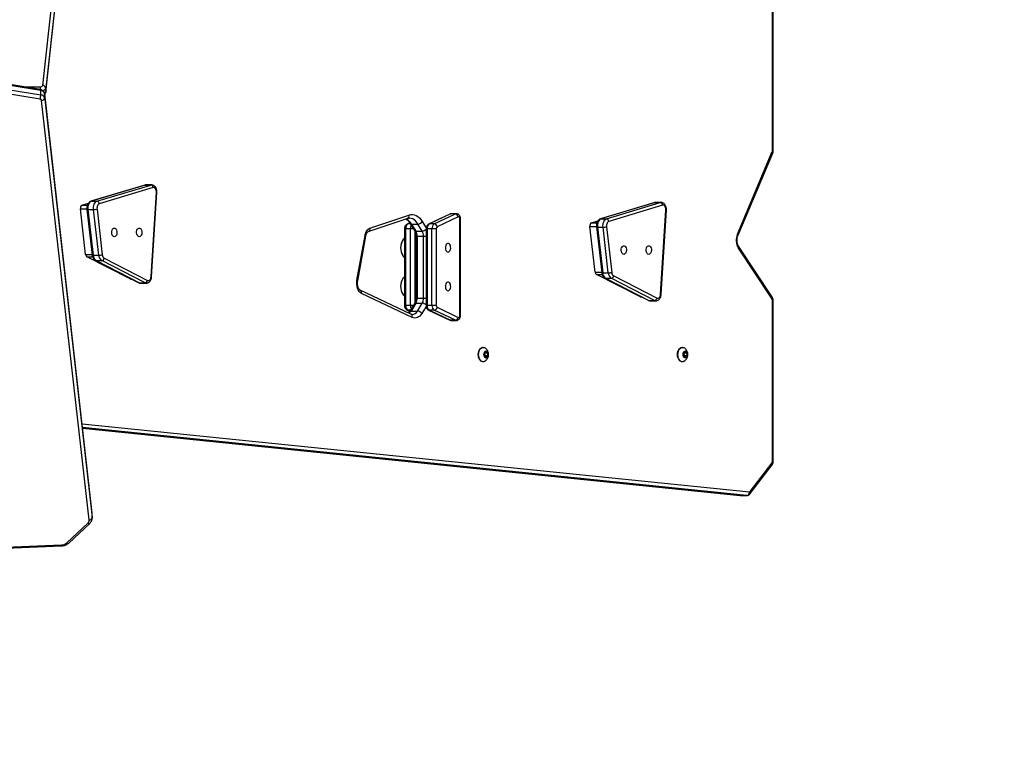
# Model space of a CAD drawing. Units: millimetres. Extents: x -408 to 1485, y 70 to 1086.
# Drawn here: x 643 to 740, y 396 to 467 of the extents above; entities that cross this region are included whole.
import ezdxf

# ---------------------------------------------------------------- set-up
doc = ezdxf.new("R2010")
doc.units = ezdxf.units.MM
doc.header["$LTSCALE"] = 65
doc.header["$PDSIZE"] = -1
doc.layers.add('VP-DIM', color=7, linetype='Continuous')
doc.layers.add('VP-EQ', color=7, linetype='Continuous', true_color=0x8a3492)
doc.dimstyles.get("Standard").update_dxf_attribs({"dimtxt": 14, "dimasz": 20, "dimexe": 20, "dimexo": 50, "dimgap": 20, "dimtad": 0, "dimdec": 0, "dimzin": 0, "dimdsep": 46, "dimtxsty": 'Standard', "dimcen": -0.09, "dimadec": 0, "dimazin": 0, "dimtfac": 1, "dimtdec": 4, "dimtofl": 0, "dimtmove": 0, "dimatfit": 3, "dimfxl": 70, "dimfxlon": 1, "dimtolj": 1, "dimtzin": 0, "dimarcsym": 0})

# ---------------------------------------------------------------- blocks, each defined once
blk = doc.blocks.new('*D2')
at = {"layer": 'Defpoints', "color": 0}
for p in [(600.536, 694.082), (317.843, 101.726), (1465.19, 101.726)]:
    blk.add_point(p, dxfattribs=at)
at = {"layer": 'VP-DIM', "color": 0, "lineweight": -2}
for p, q in [((1395.19, 694.082), (1485.19, 694.082)), ((1465.19, 674.082), (1465.19, 450.852)), ((1465.19, 121.726), (1465.19, 373.519)), ((1395.19, 101.726), (1485.19, 101.726))]:
    blk.add_line(p, q, dxfattribs=at)
at = {"layer": 'VP-DIM', "color": 0}
for points in [[(1468.523, 674.082), (1461.856, 674.082), (1465.19, 694.082)], [(1461.856, 121.726), (1468.523, 121.726), (1465.19, 101.726)]]:
    blk.add_solid(points, dxfattribs=at)
at = {"layer": 'VP-DIM', "color": 0, "insert": (1465.19, 412.186), "char_height": 14, "attachment_point": 5, "rotation": 90}
blk.add_mtext('\\A1;592', dxfattribs=at)
blk = doc.blocks.new('*D3')
at = {"layer": 'Defpoints', "color": 0}
for p in [(626.27, 543.983), (723.657, 69.621), (1285.458, 69.621)]:
    blk.add_point(p, dxfattribs=at)
at = {"layer": 'VP-DIM', "color": 0, "lineweight": -2}
for p, q in [((1215.458, 543.983), (1305.458, 543.983)), ((1285.458, 523.983), (1285.458, 340.089)), ((1285.458, 89.621), (1285.458, 262.756)), ((1215.458, 69.621), (1305.458, 69.621))]:
    blk.add_line(p, q, dxfattribs=at)
at = {"layer": 'VP-DIM', "color": 0}
for points in [[(1288.791, 523.983), (1282.125, 523.983), (1285.458, 543.983)], [(1282.125, 89.621), (1288.791, 89.621), (1285.458, 69.621)]]:
    blk.add_solid(points, dxfattribs=at)
at = {"layer": 'VP-DIM', "color": 0, "insert": (1285.458, 301.422), "char_height": 14, "attachment_point": 5, "rotation": 90}
blk.add_mtext('\\A1;474', dxfattribs=at)
blk = doc.blocks.new('*D4')
at = {"layer": 'Defpoints', "color": 0}
for p in [(1007.843, 1065.945), (204.143, 459.14), (1007.843, 260.75)]:
    blk.add_point(p, dxfattribs=at)
at = {"layer": 'VP-DIM', "color": 0, "lineweight": -2}
for p, q in [((204.143, 995.945), (204.143, 1085.945)), ((1007.843, 995.945), (1007.843, 1085.945)), ((224.143, 1065.945), (570.278, 1065.945)), ((987.843, 1065.945), (645.278, 1065.945))]:
    blk.add_line(p, q, dxfattribs=at)
at = {"layer": 'VP-DIM', "color": 0}
for points in [[(224.143, 1069.279), (224.143, 1062.612), (204.143, 1065.945)], [(987.843, 1062.612), (987.843, 1069.279), (1007.843, 1065.945)]]:
    blk.add_solid(points, dxfattribs=at)
at = {"layer": 'VP-DIM', "color": 0, "insert": (607.778, 1065.945), "char_height": 14, "attachment_point": 5}
blk.add_mtext('\\A1;804', dxfattribs=at)
blk = doc.blocks.new('*D6')
at = {"layer": 'Defpoints', "color": 0}
for p in [(732.567, 948.79), (404.143, 482.04), (732.567, 75.053)]:
    blk.add_point(p, dxfattribs=at)
at = {"layer": 'VP-DIM', "color": 0, "lineweight": -2}
for p, q in [((404.143, 878.79), (404.143, 968.79)), ((732.567, 878.79), (732.567, 968.79)), ((424.143, 948.79), (524.232, 948.79)), ((712.567, 948.79), (601.565, 948.79))]:
    blk.add_line(p, q, dxfattribs=at)
at = {"layer": 'VP-DIM', "color": 0}
for points in [[(424.143, 952.124), (424.143, 945.457), (404.143, 948.79)], [(712.567, 945.457), (712.567, 952.124), (732.567, 948.79)]]:
    blk.add_solid(points, dxfattribs=at)
at = {"layer": 'VP-DIM', "color": 0, "insert": (562.899, 948.79), "char_height": 14, "attachment_point": 5}
blk.add_mtext('\\A1;328', dxfattribs=at)
blk = doc.blocks.new('10')
at = {"color": 7, "linetype": 'Continuous', "lineweight": 25}
for p, q in [((-121.024, 295.743), (-116.127, 340.004)), ((-115.828, 339.775), (-120.725, 295.514)), ((-120.725, 295.09), (-115.828, 339.351)), ((-120.725, 295.074), (-115.829, 339.334)), ((-48.875, 294.652), (-48.878, 326.518)), ((-48.801, 294.652), (-48.803, 326.518)), ((-121.233, 295.336), (-155.625, 300.901)), ((-121.214, 295.246), (-155.606, 300.811)), ((-121.281, 294.403), (-155.673, 299.968)), ((-155.606, 300.387), (-121.214, 294.822)), ((-121.214, 294.822), (-121.214, 295.246)), ((-120.725, 295.514), (-120.725, 295.09)), ((-120.725, 295.074), (-120.725, 295.09)), ((-116.434, 252.801), (-121.126, 294.277)), ((-116.136, 253.471), (-120.828, 294.947)), ((-120.827, 294.506), (-120.827, 294.93)), ((-116.135, 253.454), (-120.827, 294.93)), ((-120.827, 294.506), (-116.135, 253.03)), ((-48.875, 289.289), (-48.875, 294.652)), ((-48.801, 289.289), (-48.801, 294.652)), ((-52.337, 281.033), (-48.891, 289.205)), ((-52.29, 280.897), (-48.844, 289.069)), ((-110.931, 285.898), (-116.249, 284.294)), ((-110.887, 285.905), (-116.205, 284.301)), ((-115.653, 284.301), (-110.335, 285.905)), ((-110.11, 285.659), (-115.428, 284.055)), ((-110.887, 285.905), (-110.335, 285.905)), ((-110.257, 285.917), (-110.808, 285.917)), ((-116.205, 284.301), (-115.653, 284.301)), ((-110.303, 276.858), (-109.784, 285.171)), ((-110.251, 276.842), (-109.732, 285.156)), ((-116.776, 279.04), (-117.293, 283.558)), ((-117.145, 283.908), (-116.509, 284.099)), ((-116.647, 283.502), (-116.13, 278.985)), ((-116.55, 283.485), (-115.998, 283.485)), ((-116.55, 283.485), (-116.033, 278.967)), ((-115.482, 278.967), (-115.998, 283.485)), ((-115.65, 283.53), (-115.133, 279.013)), ((-60.554, 284.158), (-65.872, 282.553)), ((-60.51, 284.164), (-65.828, 282.56)), ((-65.276, 282.56), (-59.958, 284.164)), ((-59.733, 283.918), (-65.051, 282.314)), ((-60.51, 284.164), (-59.958, 284.164)), ((-59.88, 284.176), (-60.431, 284.176)), ((-59.926, 275.117), (-59.407, 283.43)), ((-59.874, 275.101), (-59.355, 283.415)), ((-88.829, 281.309), (-84.972, 282.606)), ((-88.665, 281.641), (-84.808, 282.937)), ((-80.77, 283.033), (-82.863, 282.042)), ((-80.693, 283.05), (-82.787, 282.059)), ((-82.314, 282.059), (-80.221, 283.05)), ((-79.933, 282.762), (-82.026, 281.771)), ((-80.221, 283.05), (-80.693, 283.05)), ((-80.134, 283.07), (-80.607, 283.07)), ((-79.775, 273.015), (-79.775, 282.57)), ((-79.711, 273.015), (-79.711, 282.57)), ((-66.768, 282.167), (-66.132, 282.358)), ((-65.828, 282.56), (-65.276, 282.56)), ((-85.251, 281.579), (-85.251, 274.006)), ((-85.136, 281.579), (-85.136, 274.006)), ((-84.663, 281.579), (-85.136, 281.579)), ((-84.73, 282.166), (-84.991, 282.042)), ((-84.696, 282.114), (-84.269, 281.421)), ((-84.663, 274.006), (-84.663, 281.579)), ((-84.55, 282.05), (-83.92, 282.05)), ((-84.55, 282.05), (-84.123, 281.357)), ((-84.123, 281.357), (-83.493, 281.357)), ((-83.493, 281.357), (-83.92, 282.05)), ((-83.124, 281.579), (-83.124, 274.006)), ((-83.008, 281.579), (-83.008, 274.006)), ((-82.536, 281.579), (-83.008, 281.579)), ((-82.314, 282.059), (-82.787, 282.059)), ((-82.114, 281.579), (-82.536, 281.579)), ((-82.536, 274.006), (-82.536, 281.579)), ((-82.114, 281.579), (-82.114, 274.006)), ((-66.399, 277.299), (-66.916, 281.817)), ((-66.27, 281.761), (-65.754, 277.244)), ((-66.173, 281.744), (-65.621, 281.744)), ((-66.173, 281.744), (-65.657, 277.226)), ((-65.105, 277.226), (-65.621, 281.744)), ((-65.273, 281.789), (-64.757, 277.272)), ((-89.949, 276.498), (-89.154, 280.908)), ((-89.88, 276.436), (-89.086, 280.845)), ((-84.132, 280.862), (-84.132, 274.723)), ((-83.997, 280.862), (-83.367, 280.862)), ((-83.997, 280.862), (-83.997, 274.723)), ((-83.367, 274.723), (-83.367, 280.862)), ((-48.944, 274.703), (-52.243, 279.669)), ((-48.928, 274.897), (-52.227, 279.863)), ((-112.368, 276.617), (-116.65, 278.809)), ((-116.033, 278.967), (-115.482, 278.967)), ((-115.807, 278.443), (-111.525, 276.252)), ((-115.739, 278.428), (-115.188, 278.428)), ((-115.739, 278.428), (-111.457, 276.236)), ((-110.905, 276.236), (-115.188, 278.428)), ((-114.944, 278.666), (-110.662, 276.474)), ((-112.313, 276.603), (-112.212, 276.603)), ((-61.991, 274.876), (-66.273, 277.068)), ((-65.657, 277.226), (-65.105, 277.226)), ((-65.43, 276.702), (-61.148, 274.511)), ((-65.362, 276.687), (-64.811, 276.687)), ((-65.362, 276.687), (-61.08, 274.495)), ((-60.529, 274.495), (-64.811, 276.687)), ((-64.567, 276.925), (-60.285, 274.733)), ((-111.457, 276.236), (-110.905, 276.236)), ((-111.328, 276.203), (-110.776, 276.203)), ((-84.611, 273.128), (-89.636, 275.511)), ((-84.485, 272.812), (-89.51, 275.195)), ((-83.997, 274.723), (-83.367, 274.723)), ((-61.936, 274.862), (-61.835, 274.862)), ((-84.663, 274.006), (-85.136, 274.006)), ((-84.269, 274.164), (-84.747, 273.387)), ((-84.123, 274.228), (-84.602, 273.451)), ((-84.123, 274.228), (-83.493, 274.228)), ((-83.971, 273.451), (-83.493, 274.228)), ((-82.536, 274.006), (-83.008, 274.006)), ((-82.114, 274.006), (-82.536, 274.006)), ((-82.026, 273.814), (-79.933, 272.823)), ((-61.08, 274.495), (-60.529, 274.495)), ((-60.951, 274.462), (-60.399, 274.462)), ((-48.875, 258.571), (-48.875, 274.446)), ((-48.801, 258.571), (-48.801, 274.446)), ((-84.991, 273.543), (-84.728, 273.418)), ((-84.602, 273.451), (-83.971, 273.451)), ((-82.863, 273.543), (-80.77, 272.552)), ((-82.314, 273.526), (-82.787, 273.526)), ((-82.787, 273.526), (-80.693, 272.535)), ((-80.221, 272.535), (-82.314, 273.526)), ((-80.221, 272.535), (-80.693, 272.535)), ((-80.607, 272.515), (-80.134, 272.515)), ((-77.488, 269.852), (-77.528, 269.852)), ((-57.787, 269.852), (-57.827, 269.852)), ((-77.206, 269.438), (-77.346, 269.26)), ((-77.346, 269.26), (-77.321, 268.974)), ((-77.323, 268.995), (-77.284, 269.044)), ((-77.321, 268.974), (-77.156, 268.866)), ((-77.284, 269.044), (-77.307, 269.309)), ((-77.291, 269.33), (-77.041, 269.33)), ((-77.284, 269.044), (-77.016, 269.044)), ((-77.041, 269.33), (-77.206, 269.438)), ((-77.156, 268.866), (-77.016, 269.044)), ((-77.016, 269.044), (-77.041, 269.33)), ((-57.505, 269.438), (-57.645, 269.26)), ((-57.645, 269.26), (-57.62, 268.974)), ((-57.622, 268.995), (-57.583, 269.044)), ((-57.62, 268.974), (-57.455, 268.866)), ((-57.583, 269.044), (-57.606, 269.309)), ((-57.59, 269.33), (-57.34, 269.33)), ((-57.583, 269.044), (-57.315, 269.044)), ((-57.34, 269.33), (-57.505, 269.438)), ((-57.455, 268.866), (-57.315, 269.044)), ((-57.315, 269.044), (-57.34, 269.33)), ((-77.528, 268.452), (-77.488, 268.452)), ((-57.827, 268.452), (-57.787, 268.452)), ((-117.084, 261.853), (-52.068, 255.221)), ((-51.062, 255.603), (-48.909, 258.455)), ((-51.059, 255.392), (-48.905, 258.244)), ((-52.068, 255.221), (-52.027, 255.223)), ((-52.046, 255.22), (-51.416, 255.22)), ((-52.027, 255.219), (-51.396, 255.219)), ((-116.133, 253.409), (-116.136, 253.471)), ((-116.135, 253.03), (-116.135, 253.454)), ((-116.132, 252.974), (-116.132, 253.398)), ((-118.647, 250.515), (-116.572, 252.464)), ((-118.442, 250.509), (-116.367, 252.457)), ((-165.306, 248.4), (-119.165, 250.319)), ((-165.293, 248.312), (-119.153, 250.231))]:
    blk.add_line(p, q, dxfattribs=at)
at = {"color": 8, "linetype": 'Continuous', "lineweight": 25}
for p, q in [((-122.945, 295.613), (-121.223, 295.613)), ((-121.223, 295.332), (-121.223, 295.613)), ((-120.827, 294.93), (-120.828, 294.947)), ((-48.875, 289.289), (-48.801, 289.289)), ((-110.808, 285.917), (-110.887, 285.905)), ((-110.335, 285.905), (-110.259, 285.917)), ((-117.293, 283.558), (-116.651, 283.558)), ((-117.145, 283.908), (-116.604, 283.908)), ((-60.431, 284.176), (-60.51, 284.164)), ((-59.958, 284.164), (-59.882, 284.176)), ((-79.711, 282.57), (-79.775, 282.57)), ((-85.136, 281.579), (-85.251, 281.579)), ((-84.719, 282.151), (-84.914, 282.059)), ((-84.662, 282.059), (-84.914, 282.059)), ((-84.366, 281.579), (-84.663, 281.579)), ((-84.242, 281.372), (-84.242, 274.215)), ((-83.492, 282.298), (-83.113, 281.682)), ((-83.008, 281.579), (-83.124, 281.579)), ((-66.916, 281.817), (-66.274, 281.817)), ((-66.768, 282.167), (-66.227, 282.167)), ((-84.132, 280.862), (-83.997, 280.862)), ((-83.367, 280.862), (-83.124, 280.862)), ((-116.776, 279.04), (-116.137, 279.04)), ((-116.65, 278.809), (-116.09, 278.809)), ((-112.368, 276.617), (-112.239, 276.617)), ((-66.399, 277.299), (-65.76, 277.299)), ((-66.273, 277.068), (-65.713, 277.068)), ((-84.132, 274.723), (-83.997, 274.723)), ((-83.367, 274.723), (-83.124, 274.723)), ((-61.991, 274.876), (-61.862, 274.876)), ((-85.136, 274.006), (-85.251, 274.006)), ((-84.366, 274.006), (-84.663, 274.006)), ((-83.113, 273.902), (-83.543, 273.204)), ((-83.008, 274.006), (-83.124, 274.006)), ((-48.875, 274.446), (-48.801, 274.446)), ((-84.662, 273.526), (-84.914, 273.526)), ((-84.914, 273.526), (-84.719, 273.433)), ((-79.711, 273.015), (-79.775, 273.015)), ((-117.135, 262.303), (-51.126, 255.57)), ((-51.416, 255.22), (-117.092, 261.92)), ((-117.084, 261.854), (-52.046, 255.22)), ((-48.801, 258.571), (-48.875, 258.571)), ((-52.068, 255.221), (-52.046, 255.22)), ((-52.046, 255.22), (-52.027, 255.219)), ((-51.396, 255.219), (-51.416, 255.22)), ((-116.135, 253.454), (-116.136, 253.471)), ((-116.132, 253.398), (-116.135, 253.454)), ((-116.135, 253.03), (-116.132, 252.984))]:
    blk.add_line(p, q, dxfattribs=at)
at = {"color": 8, "linetype": 'Continuous', "lineweight": 25, "flags": 128}
for points in [[(-48.875, 294.652), (-48.838, 294.652), (-48.814, 294.652), (-48.802, 294.652), (-48.801, 294.652)], [(-110.887, 285.905), (-110.925, 285.9), (-110.931, 285.898)], [(-116.205, 284.301), (-116.243, 284.296), (-116.249, 284.294)], [(-116.55, 283.485), (-116.585, 283.486), (-116.614, 283.488), (-116.634, 283.492), (-116.645, 283.498), (-116.647, 283.502)], [(-60.51, 284.164), (-60.548, 284.159), (-60.554, 284.158)], [(-83.92, 282.05), (-84.034, 282.214), (-84.16, 282.354), (-84.295, 282.467), (-84.438, 282.552), (-84.586, 282.608), (-84.737, 282.634), (-84.792, 282.636)], [(-80.77, 283.033), (-80.739, 283.044), (-80.693, 283.05)], [(-80.607, 283.07), (-80.623, 283.069), (-80.693, 283.05)], [(-80.221, 283.05), (-80.15, 283.069), (-80.133, 283.07)], [(-65.828, 282.56), (-65.866, 282.555), (-65.872, 282.553)], [(-84.991, 282.042), (-84.959, 282.053), (-84.914, 282.059)], [(-82.864, 282.042), (-82.832, 282.053), (-82.787, 282.059)], [(-66.173, 281.744), (-66.209, 281.745), (-66.237, 281.747), (-66.257, 281.752), (-66.268, 281.757), (-66.27, 281.761)], [(-89.154, 280.908), (-89.119, 280.888), (-89.096, 280.87), (-89.086, 280.853), (-89.086, 280.845)], [(-116.033, 278.967), (-116.069, 278.968), (-116.097, 278.971), (-116.117, 278.975), (-116.128, 278.981), (-116.13, 278.985)], [(-115.807, 278.443), (-115.777, 278.432), (-115.739, 278.428)], [(-89.949, 276.498), (-89.914, 276.479), (-89.891, 276.46), (-89.881, 276.443), (-89.88, 276.436)], [(-65.657, 277.226), (-65.692, 277.227), (-65.72, 277.23), (-65.74, 277.234), (-65.752, 277.24), (-65.754, 277.244)], [(-65.43, 276.702), (-65.4, 276.691), (-65.362, 276.687)], [(-111.525, 276.252), (-111.495, 276.24), (-111.457, 276.236)], [(-111.457, 276.236), (-111.363, 276.206), (-111.328, 276.203)], [(-110.782, 276.203), (-110.812, 276.206), (-110.905, 276.236)], [(-61.148, 274.511), (-61.118, 274.499), (-61.08, 274.495)], [(-61.08, 274.495), (-60.987, 274.465), (-60.951, 274.462)], [(-60.405, 274.463), (-60.435, 274.465), (-60.529, 274.495)], [(-84.914, 273.526), (-84.959, 273.531), (-84.991, 273.543)], [(-82.787, 273.526), (-82.832, 273.531), (-82.864, 273.543)], [(-80.693, 272.535), (-80.739, 272.54), (-80.77, 272.552)], [(-80.693, 272.535), (-80.623, 272.516), (-80.607, 272.515)], [(-80.134, 272.515), (-80.15, 272.516), (-80.221, 272.535)]]:
    blk.add_lwpolyline(points, dxfattribs=at)
at = {"color": 7, "linetype": 'Continuous', "lineweight": 25, "flags": 128}
for points in [[(-109.784, 285.171), (-109.785, 285.275), (-109.801, 285.376), (-109.83, 285.469), (-109.872, 285.548), (-109.924, 285.609), (-109.983, 285.649), (-110.046, 285.666), (-110.11, 285.659)], [(-116.205, 284.301), (-116.286, 284.263), (-116.361, 284.199), (-116.427, 284.114), (-116.481, 284.009), (-116.522, 283.889), (-116.548, 283.758), (-116.557, 283.621), (-116.55, 283.485)], [(-115.998, 283.485), (-116.006, 283.621), (-115.996, 283.758), (-115.971, 283.889), (-115.93, 284.009), (-115.875, 284.114), (-115.809, 284.199), (-115.734, 284.263), (-115.653, 284.301)], [(-115.428, 284.055), (-115.48, 284.03), (-115.529, 283.99), (-115.571, 283.935), (-115.606, 283.867), (-115.632, 283.79), (-115.649, 283.706), (-115.655, 283.618), (-115.65, 283.53)], [(-59.407, 283.43), (-59.408, 283.534), (-59.424, 283.635), (-59.453, 283.728), (-59.495, 283.807), (-59.547, 283.868), (-59.606, 283.908), (-59.669, 283.925), (-59.733, 283.918)], [(-84.808, 282.937), (-84.631, 282.979), (-84.452, 282.984), (-84.274, 282.954), (-84.1, 282.888), (-83.932, 282.787), (-83.774, 282.654), (-83.626, 282.49), (-83.492, 282.298)], [(-79.775, 282.57), (-79.778, 282.616), (-79.788, 282.659), (-79.804, 282.698), (-79.824, 282.73), (-79.849, 282.753), (-79.876, 282.766), (-79.904, 282.769), (-79.933, 282.762)], [(-65.828, 282.56), (-65.909, 282.522), (-65.984, 282.459), (-66.05, 282.373), (-66.105, 282.268), (-66.145, 282.148), (-66.171, 282.017), (-66.18, 281.881), (-66.173, 281.744)], [(-65.621, 281.744), (-65.629, 281.881), (-65.619, 282.017), (-65.594, 282.148), (-65.553, 282.268), (-65.499, 282.373), (-65.433, 282.459), (-65.358, 282.522), (-65.276, 282.56)], [(-65.051, 282.314), (-65.103, 282.29), (-65.152, 282.249), (-65.194, 282.194), (-65.229, 282.126), (-65.255, 282.049), (-65.272, 281.965), (-65.278, 281.877), (-65.273, 281.789)], [(-113.939, 280.793), (-114.016, 280.812), (-114.086, 280.867), (-114.144, 280.953), (-114.183, 281.063), (-114.2, 281.187), (-114.194, 281.313), (-114.166, 281.431), (-114.117, 281.53), (-114.053, 281.601), (-113.978, 281.639), (-113.9, 281.639), (-113.826, 281.601), (-113.761, 281.53), (-113.712, 281.431), (-113.684, 281.313), (-113.678, 281.187), (-113.695, 281.063), (-113.734, 280.953), (-113.792, 280.867), (-113.862, 280.812), (-113.939, 280.793)], [(-111.476, 280.793), (-111.554, 280.812), (-111.624, 280.867), (-111.681, 280.953), (-111.72, 281.063), (-111.737, 281.187), (-111.732, 281.313), (-111.703, 281.431), (-111.654, 281.53), (-111.59, 281.601), (-111.515, 281.639), (-111.437, 281.639), (-111.363, 281.601), (-111.298, 281.53), (-111.25, 281.431), (-111.221, 281.313), (-111.215, 281.187), (-111.233, 281.063), (-111.272, 280.953), (-111.329, 280.867), (-111.399, 280.812), (-111.476, 280.793)], [(-89.154, 280.908), (-89.124, 281.041), (-89.083, 281.166), (-89.032, 281.281), (-88.972, 281.384), (-88.904, 281.473), (-88.829, 281.547), (-88.749, 281.603), (-88.665, 281.641)], [(-80.945, 279.28), (-80.868, 279.299), (-80.797, 279.354), (-80.74, 279.44), (-80.701, 279.55), (-80.684, 279.673), (-80.69, 279.8), (-80.718, 279.918), (-80.767, 280.017), (-80.831, 280.088), (-80.906, 280.125), (-80.984, 280.125), (-81.058, 280.088), (-81.123, 280.017), (-81.171, 279.918), (-81.2, 279.8), (-81.206, 279.673), (-81.188, 279.55), (-81.149, 279.44), (-81.092, 279.354), (-81.022, 279.299), (-80.945, 279.28)], [(-63.562, 279.052), (-63.639, 279.071), (-63.71, 279.126), (-63.767, 279.213), (-63.806, 279.322), (-63.823, 279.446), (-63.817, 279.572), (-63.789, 279.69), (-63.74, 279.789), (-63.676, 279.86), (-63.601, 279.898), (-63.523, 279.898), (-63.449, 279.86), (-63.384, 279.789), (-63.336, 279.69), (-63.307, 279.572), (-63.301, 279.446), (-63.319, 279.322), (-63.358, 279.213), (-63.415, 279.126), (-63.485, 279.071), (-63.562, 279.052)], [(-61.1, 279.052), (-61.177, 279.071), (-61.247, 279.126), (-61.304, 279.213), (-61.343, 279.322), (-61.36, 279.446), (-61.355, 279.572), (-61.326, 279.69), (-61.277, 279.789), (-61.213, 279.86), (-61.139, 279.898), (-61.061, 279.898), (-60.986, 279.86), (-60.922, 279.789), (-60.873, 279.69), (-60.844, 279.572), (-60.839, 279.446), (-60.856, 279.322), (-60.895, 279.213), (-60.952, 279.126), (-61.022, 279.071), (-61.1, 279.052)], [(-112.313, 276.603), (-112.328, 276.604), (-112.368, 276.617)], [(-110.662, 276.474), (-110.602, 276.455), (-110.541, 276.458), (-110.481, 276.482), (-110.427, 276.528), (-110.379, 276.591), (-110.342, 276.67), (-110.316, 276.761), (-110.303, 276.858)], [(-89.51, 275.195), (-89.628, 275.272), (-89.734, 275.385), (-89.824, 275.529), (-89.896, 275.699), (-89.945, 275.888), (-89.971, 276.09), (-89.972, 276.296), (-89.949, 276.498)], [(-80.945, 275.454), (-80.868, 275.473), (-80.797, 275.528), (-80.74, 275.614), (-80.701, 275.724), (-80.684, 275.848), (-80.69, 275.974), (-80.718, 276.092), (-80.767, 276.191), (-80.831, 276.262), (-80.906, 276.3), (-80.984, 276.3), (-81.058, 276.262), (-81.123, 276.191), (-81.171, 276.092), (-81.2, 275.974), (-81.206, 275.848), (-81.188, 275.724), (-81.149, 275.614), (-81.092, 275.528), (-81.022, 275.473), (-80.945, 275.454)], [(-61.936, 274.862), (-61.951, 274.864), (-61.991, 274.876)], [(-60.285, 274.733), (-60.225, 274.714), (-60.164, 274.717), (-60.104, 274.741), (-60.05, 274.787), (-60.002, 274.85), (-59.965, 274.929), (-59.939, 275.02), (-59.926, 275.117)], [(-83.543, 273.204), (-83.639, 273.067), (-83.745, 272.953), (-83.86, 272.863), (-83.981, 272.798), (-84.106, 272.76), (-84.234, 272.75), (-84.361, 272.767), (-84.485, 272.812)], [(-79.933, 272.823), (-79.904, 272.815), (-79.876, 272.818), (-79.849, 272.832), (-79.824, 272.855), (-79.804, 272.887), (-79.788, 272.925), (-79.778, 272.969), (-79.775, 273.015)], [(-77.867, 268.721), (-77.918, 268.854), (-77.949, 269.003), (-77.959, 269.159), (-77.947, 269.314), (-77.914, 269.462), (-77.862, 269.594), (-77.793, 269.703), (-77.711, 269.786), (-77.62, 269.836), (-77.528, 269.852)], [(-77.828, 268.721), (-77.879, 268.854), (-77.91, 269.003), (-77.919, 269.159), (-77.908, 269.314), (-77.875, 269.462), (-77.823, 269.594), (-77.754, 269.703), (-77.672, 269.786), (-77.58, 269.836), (-77.484, 269.852), (-77.418, 269.842)], [(-58.166, 268.721), (-58.217, 268.854), (-58.248, 269.003), (-58.258, 269.159), (-58.246, 269.314), (-58.213, 269.462), (-58.161, 269.594), (-58.092, 269.703), (-58.01, 269.786), (-57.918, 269.836), (-57.827, 269.852)], [(-58.127, 268.721), (-58.177, 268.854), (-58.208, 269.003), (-58.218, 269.159), (-58.206, 269.314), (-58.174, 269.462), (-58.122, 269.594), (-58.053, 269.703), (-57.97, 269.786), (-57.879, 269.836), (-57.783, 269.852), (-57.717, 269.842)], [(-77.351, 268.936), (-77.385, 269.038), (-77.397, 269.151), (-77.385, 269.265), (-77.351, 269.366), (-77.299, 269.445), (-77.234, 269.491), (-77.164, 269.501), (-77.095, 269.473), (-77.035, 269.41), (-76.992, 269.319), (-76.969, 269.21), (-76.969, 269.095), (-76.991, 268.986), (-77.035, 268.895), (-77.094, 268.832), (-77.163, 268.803), (-77.234, 268.812), (-77.299, 268.859), (-77.351, 268.936)], [(-57.65, 268.936), (-57.684, 269.038), (-57.695, 269.151), (-57.684, 269.265), (-57.65, 269.366), (-57.598, 269.445), (-57.533, 269.491), (-57.463, 269.501), (-57.394, 269.473), (-57.334, 269.41), (-57.291, 269.319), (-57.267, 269.21), (-57.267, 269.095), (-57.29, 268.986), (-57.334, 268.895), (-57.393, 268.832), (-57.462, 268.803), (-57.532, 268.812), (-57.597, 268.859), (-57.65, 268.936)]]:
    blk.add_lwpolyline(points, dxfattribs=at)
at = {"color": 8, "linetype": 'Continuous', "lineweight": 25}
for centre, radius, start, end in [((-121.32, 295.271), 0.108, 347.07823, 36.92934), ((-121.098, 295.596), 0.382, 286.00523, 347.74051), ((-121.031, 295.135), 0.31, 312.06483, 351.63248), ((-48.977, 289.099), 0.136, 347.13639, 50.77234), ((-109.779, 285.09), 0.081, 53.71815, 93.2222), ((-59.403, 283.349), 0.081, 53.71815, 93.2222), ((-85.651, 281.431), 1.263, 29.37879, 63.86523), ((-85.087, 282.869), 0.287, 293.49894, 13.81567), ((-88.944, 281.572), 0.287, 293.53453, 13.8155), ((-84.567, 282.211), 0.162, 216.99559, 275.80683), ((-83.98, 281.593), 0.684, 151.1426, 181.21989), ((-84.14, 281.517), 0.161, 216.73952, 275.82981), ((-83.53, 281.917), 0.562, 273.79813, 316.33257), ((-52.423, 280.927), 0.137, 347.4293, 50.72868), ((-52.386, 279.778), 0.18, 322.66125, 27.53117), ((-110.299, 276.777), 0.0809, 53.67803, 93.24646), ((-89.77, 275.275), 0.272, 342.95597, 60.42269), ((-59.922, 275.036), 0.0809, 53.67803, 93.24646), ((-49.087, 274.812), 0.18, 322.59669, 28.11416), ((-83.971, 273.993), 0.692, 178.97562, 208.66188), ((-84.14, 274.067), 0.161, 84.17019, 143.26048), ((-83.53, 273.667), 0.562, 43.66743, 86.20187), ((-85.344, 273.891), 0.863, 308.82187, 329.33813), ((-84.618, 273.29), 0.162, 84.21271, 142.78738), ((-84.745, 272.891), 0.272, 342.95515, 60.43221), ((-84.547, 273.743), 0.646, 275.13368, 333.13919), ((-49.078, 258.347), 0.201, 329.22998, 32.69098), ((-51.231, 255.495), 0.2, 329.20086, 32.6936), ((-116.465, 252.604), 0.176, 232.50703, 303.8751), ((-118.943, 250.306), 0.223, 176.64393, 199.55764), ((-118.54, 250.655), 0.176, 232.51124, 303.84568)]:
    blk.add_arc(centre, radius, start, end, dxfattribs=at)
at = {"color": 7, "linetype": 'Continuous', "lineweight": 25}
for centre, radius, start, end in [((-121.201, 295.796), 0.185, 263.03703, 343.32882), ((-121.236, 294.825), 0.422, 14.43153, 87.0044), ((-121.004, 295.459), 0.285, 11.24229, 93.95629), ((-122.797, 294.86), 1.583, 343.225, 358.6231), ((-121.29, 294.234), 0.169, 14.43153, 87.0044), ((-121.236, 294.4), 0.422, 14.43153, 87.0044), ((-121.107, 294.561), 0.285, 266.1362, 348.76329), ((-49.096, 289.288), 0.221, 337.92838, 0.48803), ((-110.369, 285.649), 0.259, 2.35305, 82.61521), ((-115.687, 284.044), 0.259, 2.35305, 82.61521), ((-116.981, 283.632), 0.321, 120.81538, 193.34699), ((-116.007, 284.9), 1.416, 270.33855, 284.59336), ((-59.992, 283.908), 0.259, 2.35305, 82.61521), ((-80.261, 282.721), 0.331, 7.00915, 83.00412), ((-65.31, 282.303), 0.259, 2.35305, 82.61521), ((-84.612, 281.628), 0.526, 125.03817, 185.38289), ((-84.957, 280.88), 0.96, 358.87907, 29.73368), ((-83.954, 282.603), 0.553, 273.49104, 326.56555), ((-84.327, 280.88), 0.96, 358.87907, 29.73368), ((-82.485, 281.628), 0.526, 125.03817, 185.38289), ((-82.012, 281.628), 0.526, 125.03817, 185.38289), ((-82.354, 281.73), 0.331, 7.00915, 83.00412), ((-81.905, 281.598), 0.21, 125.03817, 185.38289), ((-66.604, 281.891), 0.321, 120.81538, 193.34699), ((-65.63, 283.159), 1.416, 270.33855, 284.59336), ((-84.182, 279.703), 1.453, 144.07297, 214.24714), ((-84.144, 279.705), 1.49, 148.88226, 211.24348), ((-50.913, 280.446), 1.54, 157.59559, 210.28672), ((-116.484, 279.05), 0.292, 181.79701, 235.38224), ((-115.352, 278.989), 0.682, 181.79701, 235.38224), ((-115.49, 280.383), 1.416, 270.33855, 284.59336), ((-114.8, 278.989), 0.682, 181.79701, 235.38224), ((-115.221, 278.705), 0.28, 276.89001, 351.96357), ((-114.695, 279.027), 0.438, 181.79701, 235.38224), ((-110.939, 276.513), 0.28, 276.89001, 351.96357), ((-84.174, 275.877), 1.46, 144.91187, 213.53997), ((-84.144, 275.879), 1.49, 148.79333, 211.15367), ((-66.107, 277.309), 0.292, 181.79701, 235.38224), ((-64.975, 277.248), 0.682, 181.79701, 235.38224), ((-65.113, 278.642), 1.416, 270.33855, 284.59336), ((-64.423, 277.248), 0.682, 181.79701, 235.38224), ((-64.844, 276.964), 0.28, 276.89001, 351.96357), ((-64.318, 277.286), 0.438, 181.79701, 235.38224), ((-84.957, 274.704), 0.96, 330.26632, 1.12093), ((-84.327, 274.704), 0.96, 330.26632, 1.12093), ((-60.562, 274.772), 0.28, 276.89001, 351.96357), ((-49.347, 274.457), 0.472, 358.7007, 31.3924), ((-84.612, 273.956), 0.526, 174.61711, 234.96183), ((-82.485, 273.956), 0.526, 174.61711, 234.96183), ((-82.012, 273.956), 0.526, 174.61711, 234.96183), ((-82.354, 273.854), 0.331, 276.99588, 352.99085), ((-81.905, 273.986), 0.21, 174.61711, 234.96183), ((-84.005, 272.899), 0.553, 33.43445, 86.50896), ((-80.261, 272.863), 0.331, 276.99588, 352.99085), ((-77.488, 268.851), 0.401, 198.91131, 264.31553), ((-77.468, 268.836), 0.378, 197.76864, 277.42913), ((-57.787, 268.851), 0.401, 198.91131, 264.31553), ((-57.766, 268.836), 0.378, 197.76864, 277.42913), ((-49.072, 258.566), 0.197, 325.76811, 1.63954), ((-51.46, 255.551), 0.334, 277.59376, 3.14131), ((-51.123, 255.642), 0.0728, 267.7651, 327.32556), ((-116.834, 252.769), 0.402, 310.67734, 4.65246), ((-116.415, 253.086), 0.285, 266.1362, 348.76329), ((-119.176, 251.13), 0.811, 270.78521, 310.7383)]:
    blk.add_arc(centre, radius, start, end, dxfattribs=at)
for points, knots in [([(-120.828, 294.947), (-120.836, 294.984), (-120.85, 295.056), (-120.906, 295.151), (-120.981, 295.229), (-121.075, 295.29), (-121.163, 295.322), (-121.217, 295.333), (-121.233, 295.336)], [0, 0, 0, 0, 0.188986, 0.367425, 0.545624, 0.728724, 0.920195, 1, 1, 1, 1]), ([(-120.818, 294.859), (-120.799, 294.884), (-120.759, 294.938), (-120.734, 295.015), (-120.727, 295.062), (-120.725, 295.074)], [0, 0, 0, 0, 0.399439, 0.848645, 1, 1, 1, 1]), ([(-48.844, 289.069), (-48.834, 289.097), (-48.808, 289.168), (-48.803, 289.244), (-48.801, 289.289)], [0, 0, 0, 0, 0.404883, 1, 1, 1, 1]), ([(-110.808, 285.913), (-110.835, 285.913), (-110.877, 285.914), (-110.917, 285.902), (-110.931, 285.898)], [0, 0, 0, 0, 0.650455, 1, 1, 1, 1]), ([(-109.732, 285.156), (-109.731, 285.183), (-109.728, 285.261), (-109.741, 285.39), (-109.78, 285.534), (-109.84, 285.662), (-109.918, 285.766), (-110.009, 285.844), (-110.111, 285.895), (-110.197, 285.918), (-110.247, 285.914), (-110.26, 285.913)], [0, 0, 0, 0, 0.075178, 0.210442, 0.347683, 0.488167, 0.614286, 0.733922, 0.848176, 0.95969, 1, 1, 1, 1]), ([(-116.249, 284.294), (-116.277, 284.284), (-116.341, 284.26), (-116.429, 284.196), (-116.51, 284.107), (-116.575, 283.996), (-116.624, 283.865), (-116.651, 283.721), (-116.656, 283.597), (-116.649, 283.525), (-116.647, 283.502)], [0, 0, 0, 0, 0.100956, 0.22678, 0.356625, 0.494026, 0.637941, 0.784502, 0.931522, 1, 1, 1, 1]), ([(-60.431, 284.172), (-60.459, 284.172), (-60.5, 284.173), (-60.54, 284.162), (-60.554, 284.158)], [0, 0, 0, 0, 0.650455, 1, 1, 1, 1]), ([(-59.355, 283.415), (-59.354, 283.443), (-59.351, 283.52), (-59.364, 283.649), (-59.403, 283.793), (-59.463, 283.921), (-59.541, 284.025), (-59.632, 284.103), (-59.734, 284.154), (-59.82, 284.177), (-59.87, 284.173), (-59.883, 284.172)], [0, 0, 0, 0, 0.075178, 0.210442, 0.347683, 0.488167, 0.614286, 0.733922, 0.848176, 0.95969, 1, 1, 1, 1]), ([(-85.128, 282.553), (-85.108, 282.543), (-85.049, 282.513), (-84.948, 282.431), (-84.831, 282.309), (-84.748, 282.198), (-84.705, 282.129), (-84.696, 282.114)], [0, 0, 0, 0, 0.133659, 0.407094, 0.671402, 0.931643, 1, 1, 1, 1]), ([(-84.972, 282.606), (-84.954, 282.611), (-84.894, 282.629), (-84.835, 282.641), (-84.793, 282.636), (-84.792, 282.636)], [0, 0, 0, 0, 0.300333, 0.980082, 1, 1, 1, 1]), ([(-80.607, 283.067), (-80.614, 283.068), (-80.656, 283.073), (-80.712, 283.057), (-80.758, 283.038), (-80.77, 283.033)], [0, 0, 0, 0, 0.1172565, 0.7573574, 1, 1, 1, 1]), ([(-79.711, 282.57), (-79.712, 282.596), (-79.715, 282.666), (-79.742, 282.773), (-79.794, 282.88), (-79.865, 282.966), (-79.952, 283.027), (-80.043, 283.064), (-80.105, 283.066), (-80.132, 283.067)], [0, 0, 0, 0, 0.106083, 0.283721, 0.444671, 0.596856, 0.743128, 0.887067, 1, 1, 1, 1]), ([(-65.872, 282.553), (-65.901, 282.543), (-65.965, 282.519), (-66.052, 282.455), (-66.133, 282.366), (-66.199, 282.255), (-66.247, 282.124), (-66.274, 281.98), (-66.279, 281.856), (-66.272, 281.784), (-66.27, 281.761)], [0, 0, 0, 0, 0.1009565, 0.2267803, 0.3566248, 0.4940262, 0.6379411, 0.7845024, 0.9315222, 1, 1, 1, 1]), ([(-84.991, 282.042), (-85.022, 282.024), (-85.083, 281.989), (-85.153, 281.909), (-85.207, 281.817), (-85.244, 281.705), (-85.249, 281.622), (-85.251, 281.579)], [0, 0, 0, 0, 0.196655, 0.377992, 0.568616, 0.772408, 1, 1, 1, 1]), ([(-84.269, 281.421), (-84.26, 281.405), (-84.234, 281.361), (-84.195, 281.268), (-84.159, 281.14), (-84.136, 281.002), (-84.133, 280.907), (-84.132, 280.862)], [0, 0, 0, 0, 0.11394, 0.335847, 0.561095, 0.789769, 1, 1, 1, 1]), ([(-82.863, 282.042), (-82.895, 282.024), (-82.955, 281.989), (-83.026, 281.909), (-83.079, 281.817), (-83.116, 281.705), (-83.121, 281.622), (-83.124, 281.579)], [0, 0, 0, 0, 0.196655, 0.377992, 0.568616, 0.772408, 1, 1, 1, 1]), ([(-89.086, 280.845), (-89.081, 280.869), (-89.067, 280.938), (-89.034, 281.043), (-88.985, 281.149), (-88.932, 281.228), (-88.882, 281.28), (-88.847, 281.302), (-88.834, 281.307), (-88.829, 281.309)], [0, 0, 0, 0, 0.085685, 0.253154, 0.418075, 0.58005, 0.740633, 0.90336, 1, 1, 1, 1]), ([(-85.251, 280.682), (-85.266, 280.667), (-85.327, 280.606), (-85.384, 280.534), (-85.419, 280.473), (-85.421, 280.47)], [0, 0, 0, 0, 0.228683, 0.95555, 1, 1, 1, 1]), ([(-52.227, 279.863), (-52.236, 279.877), (-52.262, 279.919), (-52.303, 280.007), (-52.342, 280.132), (-52.368, 280.272), (-52.378, 280.42), (-52.372, 280.571), (-52.35, 280.715), (-52.32, 280.823), (-52.297, 280.879), (-52.29, 280.897)], [0, 0, 0, 0, 0.062641, 0.184515, 0.308172, 0.433783, 0.56084, 0.688547, 0.815914, 0.941906, 1, 1, 1, 1]), ([(-116.13, 278.985), (-116.127, 278.957), (-116.116, 278.88), (-116.079, 278.757), (-116.016, 278.632), (-115.934, 278.532), (-115.862, 278.473), (-115.817, 278.449), (-115.807, 278.443)], [0, 0, 0, 0, 0.11938, 0.33623, 0.55879, 0.756257, 0.94221, 1, 1, 1, 1]), ([(-85.418, 278.936), (-85.412, 278.927), (-85.371, 278.858), (-85.314, 278.788), (-85.257, 278.733), (-85.251, 278.727)], [0, 0, 0, 0, 0.1188082, 0.903652, 1, 1, 1, 1]), ([(-110.785, 276.206), (-110.779, 276.205), (-110.736, 276.199), (-110.654, 276.218), (-110.549, 276.262), (-110.458, 276.334), (-110.38, 276.427), (-110.317, 276.542), (-110.273, 276.673), (-110.255, 276.777), (-110.251, 276.833), (-110.251, 276.842)], [0, 0, 0, 0, 0.018907, 0.149786, 0.276901, 0.405174, 0.539114, 0.680843, 0.828693, 0.972241, 1, 1, 1, 1]), ([(-85.251, 276.855), (-85.277, 276.829), (-85.339, 276.764), (-85.389, 276.69), (-85.419, 276.646)], [0, 0, 0, 0, 0.408804, 1, 1, 1, 1]), ([(-65.754, 277.244), (-65.75, 277.216), (-65.739, 277.139), (-65.702, 277.016), (-65.639, 276.891), (-65.557, 276.791), (-65.485, 276.732), (-65.441, 276.708), (-65.43, 276.702)], [0, 0, 0, 0, 0.11938, 0.33623, 0.55879, 0.756257, 0.94221, 1, 1, 1, 1]), ([(-111.525, 276.252), (-111.497, 276.239), (-111.435, 276.211), (-111.366, 276.207), (-111.328, 276.205)], [0, 0, 0, 0, 0.448237, 1, 1, 1, 1]), ([(-89.634, 275.511), (-89.639, 275.513), (-89.654, 275.521), (-89.691, 275.549), (-89.743, 275.609), (-89.796, 275.698), (-89.842, 275.809), (-89.877, 275.94), (-89.898, 276.083), (-89.903, 276.233), (-89.894, 276.352), (-89.883, 276.418), (-89.88, 276.436)], [0, 0, 0, 0, 0.057018, 0.16346, 0.276008, 0.38639, 0.49744, 0.610207, 0.724645, 0.840175, 0.956037, 1, 1, 1, 1]), ([(-85.419, 275.116), (-85.403, 275.09), (-85.355, 275.013), (-85.293, 274.946), (-85.251, 274.902)], [0, 0, 0, 0, 0.334927, 1, 1, 1, 1]), ([(-84.132, 274.723), (-84.132, 274.698), (-84.133, 274.622), (-84.148, 274.499), (-84.179, 274.364), (-84.221, 274.248), (-84.254, 274.191), (-84.269, 274.164)], [0, 0, 0, 0, 0.1171645, 0.3485464, 0.578332, 0.8047908, 1, 1, 1, 1]), ([(-60.408, 274.465), (-60.402, 274.464), (-60.359, 274.458), (-60.277, 274.477), (-60.173, 274.521), (-60.081, 274.593), (-60.003, 274.686), (-59.94, 274.801), (-59.896, 274.932), (-59.879, 275.036), (-59.875, 275.092), (-59.874, 275.101)], [0, 0, 0, 0, 0.018907, 0.149786, 0.276901, 0.405174, 0.539114, 0.680843, 0.828693, 0.972241, 1, 1, 1, 1]), ([(-48.801, 274.446), (-48.802, 274.476), (-48.804, 274.556), (-48.829, 274.687), (-48.874, 274.808), (-48.914, 274.874), (-48.928, 274.897)], [0, 0, 0, 0, 0.1824, 0.497785, 0.823676, 1, 1, 1, 1]), ([(-85.251, 274.006), (-85.25, 273.98), (-85.248, 273.909), (-85.221, 273.802), (-85.168, 273.695), (-85.097, 273.61), (-85.034, 273.564), (-84.997, 273.545), (-84.991, 273.543)], [0, 0, 0, 0, 0.137764, 0.368451, 0.577467, 0.775101, 0.966422, 1, 1, 1, 1]), ([(-83.124, 274.006), (-83.123, 273.98), (-83.12, 273.909), (-83.093, 273.802), (-83.041, 273.695), (-82.97, 273.61), (-82.906, 273.564), (-82.869, 273.545), (-82.863, 273.543)], [0, 0, 0, 0, 0.1377637, 0.3684515, 0.5774671, 0.7751013, 0.9664219, 1, 1, 1, 1]), ([(-61.148, 274.511), (-61.12, 274.498), (-61.058, 274.47), (-60.989, 274.466), (-60.951, 274.464)], [0, 0, 0, 0, 0.448237, 1, 1, 1, 1]), ([(-84.747, 273.387), (-84.76, 273.367), (-84.795, 273.312), (-84.832, 273.27), (-84.856, 273.244)], [0, 0, 0, 0, 0.366681, 1, 1, 1, 1]), ([(-84.491, 273.102), (-84.501, 273.101), (-84.532, 273.099), (-84.571, 273.11), (-84.604, 273.125), (-84.611, 273.128)], [0, 0, 0, 0, 0.25329, 0.841648, 1, 1, 1, 1]), ([(-80.134, 272.519), (-80.118, 272.518), (-80.066, 272.515), (-79.983, 272.543), (-79.894, 272.595), (-79.822, 272.667), (-79.765, 272.757), (-79.726, 272.864), (-79.712, 272.953), (-79.711, 273.004), (-79.711, 273.015)], [0, 0, 0, 0, 0.068225, 0.214944, 0.354771, 0.494081, 0.63869, 0.793005, 0.9572, 1, 1, 1, 1]), ([(-80.77, 272.552), (-80.738, 272.538), (-80.685, 272.516), (-80.629, 272.518), (-80.607, 272.519)], [0, 0, 0, 0, 0.6152728, 1, 1, 1, 1]), ([(-77.42, 268.465), (-77.399, 268.469), (-77.338, 268.483), (-77.245, 268.535), (-77.146, 268.612), (-77.064, 268.709), (-77, 268.821), (-76.955, 268.95), (-76.932, 269.092), (-76.934, 269.244), (-76.965, 269.392), (-77.022, 269.526), (-77.098, 269.64), (-77.193, 269.733), (-77.301, 269.804), (-77.38, 269.829), (-77.418, 269.841)], [0, 0, 0, 0, 0.034144, 0.104614, 0.173635, 0.242741, 0.313603, 0.387808, 0.466205, 0.548622, 0.635619, 0.713646, 0.788883, 0.862032, 0.934165, 1, 1, 1, 1]), ([(-57.718, 268.465), (-57.698, 268.469), (-57.637, 268.483), (-57.544, 268.535), (-57.445, 268.612), (-57.363, 268.709), (-57.299, 268.821), (-57.254, 268.95), (-57.231, 269.092), (-57.233, 269.244), (-57.264, 269.392), (-57.32, 269.526), (-57.397, 269.64), (-57.492, 269.733), (-57.6, 269.804), (-57.679, 269.829), (-57.717, 269.841)], [0, 0, 0, 0, 0.034144, 0.104614, 0.173635, 0.242741, 0.313603, 0.387808, 0.466205, 0.548622, 0.635619, 0.713646, 0.788883, 0.862032, 0.934165, 1, 1, 1, 1]), ([(-48.905, 258.244), (-48.887, 258.273), (-48.848, 258.332), (-48.809, 258.443), (-48.804, 258.526), (-48.801, 258.571)], [0, 0, 0, 0, 0.293999, 0.614383, 1, 1, 1, 1]), ([(-51.396, 255.223), (-51.374, 255.222), (-51.315, 255.222), (-51.225, 255.253), (-51.131, 255.309), (-51.084, 255.363), (-51.059, 255.392)], [0, 0, 0, 0, 0.170912, 0.447587, 0.710589, 1, 1, 1, 1]), ([(-116.367, 252.457), (-116.344, 252.481), (-116.282, 252.543), (-116.205, 252.658), (-116.15, 252.802), (-116.13, 252.914), (-116.133, 252.975), (-116.133, 252.986)], [0, 0, 0, 0, 0.162849, 0.429278, 0.689821, 0.94118, 1, 1, 1, 1]), ([(-119.153, 250.231), (-119.119, 250.234), (-119.025, 250.24), (-118.874, 250.27), (-118.707, 250.329), (-118.56, 250.409), (-118.479, 250.477), (-118.442, 250.509)], [0, 0, 0, 0, 0.125496, 0.348865, 0.574106, 0.801162, 1, 1, 1, 1])]:
    blk.add_open_spline(points, degree=3, knots=knots, dxfattribs=at)
blk = doc.blocks.new('wd1438 2d')
at = {"layer": 'VP-EQ', "color": 1}
blk.add_blockref('10', (766.197, 164.588), dxfattribs=at)

msp = doc.modelspace()

# ---------------------------------------------------------------- block references
at = {"layer": 'VP-EQ', "color": 0}
msp.add_blockref('wd1438 2d', (0, 0), dxfattribs=at)

# ---------------------------------------------------------------- dimensions: what is measured, and where the dimension line sits
at = {"layer": 'VP-DIM', "color": 0}
for base, p1, p2, angle, picture, middle in [((1007.843, 1065.945), (204.143, 459.14), (1007.843, 260.75), 180, '*D4', (607.778, 1065.945)), ((732.567, 948.79), (404.143, 482.04), (732.567, 75.053), 180, '*D6', (562.899, 948.79)), ((1465.19, 101.726), (600.536, 694.082), (317.843, 101.726), 270, '*D2', (1465.19, 412.186)), ((1285.458, 69.621), (626.27, 543.983), (723.657, 69.621), 90, '*D3', (1285.458, 301.422))]:
    dim = msp.add_linear_dim(base=base, p1=p1, p2=p2, angle=angle, dimstyle='Standard', dxfattribs=at)
    dim.commit()
    dim.dimension.update_dxf_attribs({"geometry": picture, "text_midpoint": middle, "dimtype": 160})

doc.saveas('drawing.dxf')
